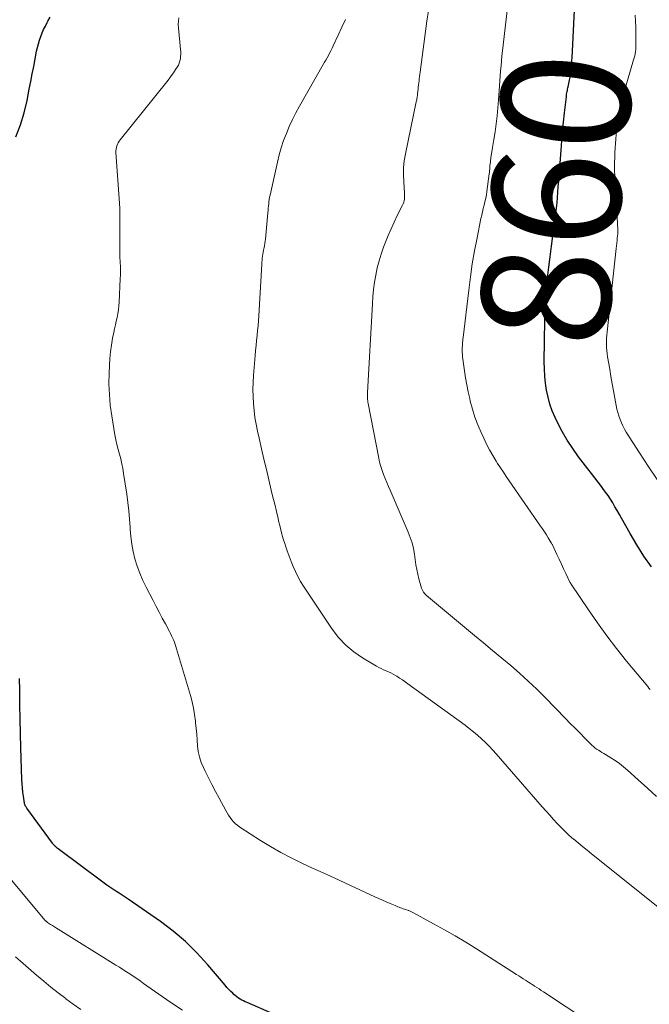
# Model space of a CAD drawing. Units: feet. Extents: x 2055000 to 2060000, y 539998 to 545002.
# Drawn here: x 2055753 to 2055851, y 542007 to 542160 of the extents above; entities that cross this region are included whole.
import ezdxf
from ezdxf.enums import TextEntityAlignment as Align

# ---------------------------------------------------------------- set-up
doc = ezdxf.new("R2010")
doc.units = ezdxf.units.FT
doc.header["$LTSCALE"] = 100
doc.header["$MEASUREMENT"] = 0
for name, color, linetype, lineweight in [('CONTOUR INDEX', 32, 'Continuous', 25), ('CONTOUR INDEX LABEL', 7, 'Continuous', 15), ('CONTOUR INTERMEDIATE', 40, 'Continuous', 15)]:
    doc.layers.add(name, color=color, linetype=linetype, lineweight=lineweight)
doc.styles.add('slant', font='romans.shx', dxfattribs={"oblique": 14.999978})

msp = doc.modelspace()

# ---------------------------------------------------------------- linework, layer by layer
at = {"layer": 'CONTOUR INDEX', "flags": 128}
for points, elevation in [([(2055851.44, 542075.02), (2055850.24, 542076.68), (2055849.14, 542078.4), (2055848.09, 542080.17), (2055846.75, 542082.57), (2055846.42, 542083.16), (2055846.08, 542083.76), (2055845.74, 542084.34), (2055845.4, 542084.93), (2055845.04, 542085.51), (2055844.67, 542086.08), (2055844.28, 542086.63), (2055843.87, 542087.18), (2055843.65, 542087.47), (2055843.12, 542088.15), (2055842.6, 542088.84), (2055842.07, 542089.52), (2055841.54, 542090.21), (2055840.08, 542092.11), (2055839.18, 542093.38), (2055838.32, 542094.68), (2055837.55, 542096.03), (2055836.83, 542097.42), (2055836.44, 542098.23), (2055836, 542099.25), (2055835.62, 542100.29), (2055835.33, 542101.36), (2055835.1, 542102.44), (2055834.94, 542103.54), (2055834.82, 542104.65), (2055834.77, 542105.76), (2055834.75, 542106.88), (2055834.85, 542113.34), (2055834.89, 542114.99), (2055834.97, 542116.64), (2055835.1, 542118.28), (2055835.26, 542119.92), (2055835.45, 542121.56), (2055835.65, 542123.2), (2055835.86, 542124.84), (2055836.08, 542126.47), (2055836.44, 542129.08), (2055836.55, 542129.91), (2055836.65, 542130.75), (2055836.73, 542131.58), (2055836.8, 542132.42), (2055836.86, 542133.26), (2055836.93, 542134.09), (2055836.99, 542134.93), (2055837.06, 542135.77), (2055837.36, 542139.78), (2055837.48, 542141.23), (2055837.6, 542142.68), (2055837.75, 542144.13), (2055837.9, 542145.58), (2055838.18, 542148.09), (2055838.2, 542148.29), (2055838.23, 542148.48), (2055838.26, 542148.68), (2055838.3, 542148.87), (2055838.34, 542149.06), (2055838.38, 542149.26), (2055838.42, 542149.45), (2055838.47, 542149.64), (2055838.69, 542150.63), (2055838.78, 542151.07), (2055838.85, 542151.5), (2055838.91, 542151.94), (2055838.95, 542152.38), (2055838.99, 542152.82), (2055839.02, 542153.26), (2055839.04, 542153.7), (2055839.07, 542154.15), (2055839.51, 542162.57)], 860), ([(2055752.64, 542141.87), (2055753.35, 542143.71), (2055753.91, 542145.6), (2055754.37, 542147.52), (2055754.71, 542149.26), (2055754.94, 542150.44), (2055755.17, 542151.62), (2055755.4, 542152.8), (2055755.62, 542153.97), (2055755.85, 542155.16), (2055755.97, 542155.74), (2055756.12, 542156.32), (2055756.29, 542156.88), (2055756.49, 542157.44), (2055756.71, 542157.99), (2055756.94, 542158.54), (2055757.2, 542159.07), (2055757.48, 542159.6), (2055757.61, 542159.83), (2055757.96, 542160.47)], 880), ([(2055792.33, 542005.59), (2055788.56, 542007.25), (2055788.28, 542007.38), (2055788.01, 542007.52), (2055787.74, 542007.66), (2055787.47, 542007.81), (2055787.21, 542007.97), (2055786.96, 542008.15), (2055786.72, 542008.34), (2055786.49, 542008.54), (2055786.32, 542008.7), (2055786.01, 542009), (2055785.71, 542009.31), (2055785.42, 542009.62), (2055785.14, 542009.95), (2055782.46, 542013.15), (2055780.77, 542015), (2055778.99, 542016.75), (2055777.08, 542018.36), (2055775.08, 542019.87), (2055770.06, 542023.34), (2055769.6, 542023.66), (2055769.13, 542023.97), (2055768.66, 542024.28), (2055768.18, 542024.58), (2055767.71, 542024.89), (2055767.24, 542025.2), (2055766.78, 542025.52), (2055766.33, 542025.85), (2055759.18, 542031.15), (2055759.05, 542031.25), (2055758.93, 542031.35), (2055758.82, 542031.46), (2055758.7, 542031.57), (2055758.6, 542031.69), (2055758.49, 542031.81), (2055758.39, 542031.93), (2055758.3, 542032.06), (2055754.33, 542037.48), (2055754.26, 542037.57), (2055754.2, 542037.66), (2055754.15, 542037.75), (2055754.09, 542037.85), (2055754.04, 542037.95), (2055754, 542038.05), (2055753.97, 542038.16), (2055753.95, 542038.26), (2055753.79, 542039.34), (2055753.7, 542039.99), (2055753.63, 542040.64), (2055753.58, 542041.29), (2055753.55, 542041.94), (2055753.4, 542046.85), (2055753.34, 542049.09), (2055753.29, 542051.34), (2055753.25, 542053.58), (2055753.22, 542055.83), (2055753.19, 542057.64)], 880)]:
    msp.add_lwpolyline(points, dxfattribs=dict(at, elevation=elevation))
at = {"layer": 'CONTOUR INTERMEDIATE', "flags": 128}
for points, elevation in [([(2055829.42, 542165.12), (2055828.26, 542155.2), (2055828.17, 542154.43), (2055828.1, 542153.66), (2055828.03, 542152.89), (2055827.97, 542152.11), (2055827.92, 542151.34), (2055827.86, 542150.57), (2055827.81, 542149.8), (2055827.75, 542149.02), (2055827.66, 542147.61), (2055827.55, 542146.37), (2055827.43, 542145.12), (2055827.28, 542143.88), (2055827.1, 542142.64), (2055826.91, 542141.43), (2055826.82, 542140.8), (2055826.72, 542140.17), (2055826.62, 542139.54), (2055826.52, 542138.92), (2055826.4, 542138.18), (2055826.37, 542137.92), (2055826.33, 542137.66), (2055826.31, 542137.4), (2055826.29, 542137.13), (2055826.27, 542136.87), (2055826.25, 542136.6), (2055826.22, 542136.34), (2055826.19, 542136.08), (2055825.83, 542133.36), (2055825.75, 542132.82), (2055825.65, 542132.29), (2055825.53, 542131.76), (2055825.4, 542131.24), (2055825.27, 542130.71), (2055825.14, 542130.19), (2055825.02, 542129.66), (2055824.9, 542129.13), (2055824.3, 542126.15), (2055823.91, 542124.13), (2055823.56, 542122.1), (2055823.26, 542120.06), (2055823, 542118.02), (2055822.14, 542110.63), (2055822.11, 542110.37), (2055822.09, 542110.12), (2055822.06, 542109.86), (2055822.04, 542109.61), (2055822.02, 542109.35), (2055822.01, 542109.1), (2055822, 542108.84), (2055822, 542108.59), (2055822.01, 542108.38), (2055822.02, 542108.02), (2055822.05, 542107.66), (2055822.08, 542107.3), (2055822.13, 542106.94), (2055822.33, 542105.47), (2055822.5, 542104.38), (2055822.69, 542103.3), (2055822.91, 542102.22), (2055823.16, 542101.15), (2055823.25, 542100.76), (2055823.59, 542099.51), (2055823.98, 542098.27), (2055824.44, 542097.06), (2055824.94, 542095.86), (2055825.33, 542095), (2055825.77, 542094.09), (2055826.24, 542093.18), (2055826.75, 542092.3), (2055827.28, 542091.43), (2055827.5, 542091.08), (2055827.94, 542090.4), (2055828.39, 542089.72), (2055828.85, 542089.04), (2055829.31, 542088.37), (2055834.18, 542081.34), (2055834.49, 542080.89), (2055834.79, 542080.43), (2055835.09, 542079.97), (2055835.37, 542079.51), (2055835.84, 542078.74), (2055835.89, 542078.66), (2055835.94, 542078.57), (2055835.98, 542078.49), (2055836.02, 542078.4), (2055836.72, 542076.92), (2055837.06, 542076.18), (2055837.41, 542075.43), (2055837.76, 542074.7), (2055838.11, 542073.96), (2055838.74, 542072.64), (2055838.78, 542072.56), (2055838.82, 542072.48), (2055838.87, 542072.4), (2055838.92, 542072.33), (2055841.6, 542068.34), (2055843.02, 542066.3), (2055844.48, 542064.28), (2055846, 542062.31), (2055847.55, 542060.36), (2055850.83, 542056.39), (2055851.02, 542056.16), (2055851.2, 542055.94)], 864), ([(2055816.73, 542161.47), (2055816.52, 542159.84), (2055815.46, 542151.9), (2055815.41, 542151.57), (2055815.37, 542151.24), (2055815.32, 542150.91), (2055815.28, 542150.57), (2055815.24, 542150.24), (2055815.2, 542149.91), (2055815.16, 542149.57), (2055815.13, 542149.24), (2055815.07, 542148.57), (2055815.05, 542148.41), (2055815.03, 542148.25), (2055815.01, 542148.09), (2055814.98, 542147.94), (2055814.95, 542147.78), (2055814.92, 542147.62), (2055814.89, 542147.46), (2055814.86, 542147.31), (2055813.17, 542139.2), (2055812.99, 542138.11), (2055812.88, 542137.02), (2055812.85, 542135.93), (2055812.9, 542134.83), (2055813.04, 542133.11), (2055813.05, 542132.87), (2055813.05, 542132.63), (2055813.03, 542132.38), (2055813.01, 542132.14), (2055812.96, 542131.9), (2055812.9, 542131.67), (2055812.82, 542131.44), (2055812.72, 542131.22), (2055811.91, 542129.61), (2055811.42, 542128.59), (2055810.94, 542127.56), (2055810.5, 542126.51), (2055810.08, 542125.46), (2055809.78, 542124.69), (2055809.4, 542123.63), (2055809.07, 542122.55), (2055808.8, 542121.46), (2055808.56, 542120.36), (2055808.38, 542119.24), (2055808.23, 542118.12), (2055808.12, 542117), (2055808.04, 542115.87), (2055807.29, 542102.11), (2055807.28, 542101.89), (2055807.27, 542101.68), (2055807.27, 542101.46), (2055807.28, 542101.25), (2055807.29, 542101.03), (2055807.31, 542100.82), (2055807.34, 542100.6), (2055807.37, 542100.39), (2055809.02, 542091.91), (2055809.16, 542091.26), (2055809.33, 542090.62), (2055809.53, 542089.99), (2055809.76, 542089.36), (2055810.01, 542088.74), (2055810.26, 542088.13), (2055810.52, 542087.51), (2055810.78, 542086.9), (2055813.61, 542080.4), (2055813.93, 542079.57), (2055814.21, 542078.72), (2055814.41, 542077.86), (2055814.58, 542076.98), (2055814.81, 542075.32), (2055814.94, 542074.59), (2055815.08, 542073.86), (2055815.26, 542073.13), (2055815.46, 542072.42), (2055815.68, 542071.67), (2055815.81, 542071.35), (2055815.98, 542071.05), (2055816.19, 542070.78), (2055816.44, 542070.53), (2055823.91, 542064.33), (2055825.32, 542063.16), (2055826.72, 542061.99), (2055828.13, 542060.82), (2055829.53, 542059.66), (2055830.91, 542058.46), (2055832.27, 542057.25), (2055833.59, 542055.98), (2055834.88, 542054.69), (2055838.05, 542051.44), (2055838.8, 542050.67), (2055839.56, 542049.9), (2055840.32, 542049.13), (2055841.08, 542048.37), (2055842.15, 542047.3), (2055842.39, 542047.08), (2055842.63, 542046.87), (2055842.89, 542046.68), (2055843.16, 542046.5), (2055843.44, 542046.33), (2055843.72, 542046.16), (2055843.99, 542045.99), (2055844.27, 542045.82), (2055845.1, 542045.31), (2055845.78, 542044.87), (2055846.44, 542044.41), (2055847.07, 542043.91), (2055847.69, 542043.39), (2055849.35, 542041.9), (2055850.78, 542040.61), (2055852.19, 542039.31)], 868), ([(2055777.94, 542160.33), (2055777.88, 542159.82), (2055777.87, 542159.3), (2055777.89, 542158.78), (2055778.22, 542155.41), (2055778.24, 542155.06), (2055778.25, 542154.7), (2055778.23, 542154.34), (2055778.19, 542153.99), (2055778.12, 542153.64), (2055778.02, 542153.3), (2055777.88, 542152.98), (2055777.7, 542152.67), (2055777.45, 542152.29), (2055777.12, 542151.8), (2055776.78, 542151.32), (2055776.43, 542150.85), (2055776.07, 542150.39), (2055768.81, 542141.37), (2055768.66, 542141.15), (2055768.52, 542140.93), (2055768.41, 542140.7), (2055768.31, 542140.45), (2055768.24, 542140.2), (2055768.19, 542139.95), (2055768.17, 542139.69), (2055768.17, 542139.42), (2055768.73, 542131.55), (2055768.75, 542131.24), (2055768.76, 542130.94), (2055768.78, 542130.64), (2055768.78, 542130.33), (2055768.79, 542130.03), (2055768.79, 542129.72), (2055768.79, 542129.42), (2055768.79, 542129.11), (2055768.76, 542124.64), (2055768.76, 542124.47), (2055768.76, 542124.29), (2055768.76, 542124.12), (2055768.77, 542123.95), (2055768.78, 542123.77), (2055768.79, 542123.6), (2055768.8, 542123.43), (2055768.8, 542123.25), (2055768.85, 542122.32), (2055768.88, 542121.69), (2055768.89, 542121.05), (2055768.88, 542120.41), (2055768.85, 542119.77), (2055768.67, 542116.15), (2055768.62, 542115.55), (2055768.55, 542114.96), (2055768.46, 542114.37), (2055768.34, 542113.78), (2055768.22, 542113.2), (2055768.09, 542112.61), (2055767.97, 542112.02), (2055767.84, 542111.44), (2055767.66, 542110.53), (2055767.47, 542109.48), (2055767.32, 542108.43), (2055767.22, 542107.38), (2055767.15, 542106.32), (2055767.11, 542105.11), (2055767.09, 542103.45), (2055767.15, 542101.79), (2055767.3, 542100.13), (2055767.52, 542098.48), (2055768.02, 542095.51), (2055768.16, 542094.76), (2055768.32, 542094), (2055768.51, 542093.26), (2055768.71, 542092.52), (2055768.91, 542091.77), (2055769.1, 542091.03), (2055769.25, 542090.27), (2055769.37, 542089.52), (2055769.85, 542086.28), (2055770.02, 542084.99), (2055770.17, 542083.7), (2055770.28, 542082.4), (2055770.36, 542081.1), (2055770.38, 542080.86), (2055770.48, 542079.69), (2055770.63, 542078.52), (2055770.85, 542077.37), (2055771.13, 542076.22), (2055771.48, 542075.09), (2055771.87, 542073.99), (2055772.34, 542072.9), (2055772.85, 542071.84), (2055773.94, 542069.76), (2055774.42, 542068.85), (2055774.9, 542067.94), (2055775.38, 542067.03), (2055775.87, 542066.12), (2055776.5, 542064.95), (2055776.66, 542064.62), (2055776.82, 542064.29), (2055776.98, 542063.96), (2055777.12, 542063.63), (2055777.26, 542063.28), (2055777.38, 542062.94), (2055777.5, 542062.59), (2055777.61, 542062.25), (2055779.75, 542055.01), (2055780.01, 542054.02), (2055780.24, 542053.03), (2055780.41, 542052.03), (2055780.54, 542051.01), (2055780.56, 542050.77), (2055780.65, 542049.87), (2055780.73, 542048.98), (2055780.8, 542048.08), (2055780.86, 542047.19), (2055780.98, 542046.31), (2055781.15, 542045.44), (2055781.43, 542044.6), (2055781.77, 542043.78), (2055782.03, 542043.26), (2055782.55, 542042.2), (2055783.09, 542041.14), (2055783.64, 542040.09), (2055784.2, 542039.04), (2055785.24, 542037.12), (2055785.46, 542036.74), (2055785.68, 542036.38), (2055785.93, 542036.03), (2055786.19, 542035.68), (2055786.47, 542035.36), (2055786.77, 542035.06), (2055787.1, 542034.79), (2055787.44, 542034.54), (2055790.65, 542032.48), (2055792.21, 542031.52), (2055793.8, 542030.6), (2055795.42, 542029.76), (2055797.07, 542028.95), (2055798.73, 542028.18), (2055800.4, 542027.41), (2055802.07, 542026.64), (2055803.73, 542025.87), (2055808.42, 542023.7), (2055809.01, 542023.43), (2055809.6, 542023.17), (2055810.19, 542022.91), (2055810.78, 542022.65), (2055811.56, 542022.33), (2055811.77, 542022.24), (2055811.97, 542022.16), (2055812.18, 542022.08), (2055812.4, 542022), (2055812.61, 542021.93), (2055812.82, 542021.86), (2055813.03, 542021.78), (2055813.24, 542021.71), (2055813.47, 542021.63), (2055813.58, 542021.59), (2055813.69, 542021.55), (2055813.8, 542021.5), (2055813.91, 542021.45), (2055814.01, 542021.41), (2055814.12, 542021.35), (2055814.23, 542021.3), (2055814.33, 542021.25), (2055817.53, 542019.52), (2055819.22, 542018.59), (2055820.9, 542017.63), (2055822.56, 542016.63), (2055824.2, 542015.61), (2055830.41, 542011.65), (2055830.77, 542011.42), (2055831.13, 542011.19), (2055831.49, 542010.96), (2055831.85, 542010.73), (2055832, 542010.63), (2055832.29, 542010.45), (2055832.57, 542010.27), (2055832.85, 542010.09), (2055833.13, 542009.9), (2055833.25, 542009.83), (2055833.6, 542009.6), (2055833.94, 542009.38), (2055834.28, 542009.16), (2055834.62, 542008.94), (2055841.7, 542004.28)], 876), ([(2055803.84, 542160.11), (2055803.29, 542158.89), (2055802.72, 542157.67), (2055801.94, 542155.98), (2055801.76, 542155.61), (2055801.58, 542155.24), (2055801.39, 542154.87), (2055801.2, 542154.51), (2055801.01, 542154.15), (2055800.81, 542153.79), (2055800.61, 542153.43), (2055800.4, 542153.08), (2055796.7, 542146.61), (2055796.14, 542145.58), (2055795.61, 542144.53), (2055795.12, 542143.46), (2055794.66, 542142.38), (2055794.24, 542141.28), (2055793.87, 542140.16), (2055793.55, 542139.03), (2055793.27, 542137.89), (2055792.13, 542132.78), (2055792.06, 542132.45), (2055792, 542132.11), (2055791.96, 542131.76), (2055791.92, 542131.42), (2055791.89, 542131.08), (2055791.86, 542130.74), (2055791.83, 542130.39), (2055791.8, 542130.05), (2055791.4, 542125.96), (2055791.36, 542125.61), (2055791.32, 542125.27), (2055791.26, 542124.93), (2055791.19, 542124.59), (2055791.17, 542124.51), (2055791.11, 542124.2), (2055791.05, 542123.9), (2055791, 542123.6), (2055790.95, 542123.3), (2055790.91, 542122.99), (2055790.88, 542122.68), (2055790.85, 542122.38), (2055790.83, 542122.07), (2055790.38, 542114.03), (2055790.33, 542113.26), (2055790.27, 542112.49), (2055790.2, 542111.72), (2055790.12, 542110.95), (2055790.04, 542110.18), (2055789.96, 542109.41), (2055789.89, 542108.64), (2055789.82, 542107.87), (2055789.56, 542104.75), (2055789.5, 542103.67), (2055789.47, 542102.58), (2055789.49, 542101.49), (2055789.54, 542100.41), (2055789.65, 542099.32), (2055789.78, 542098.24), (2055789.97, 542097.17), (2055790.18, 542096.11), (2055790.43, 542094.99), (2055790.79, 542093.36), (2055791.17, 542091.74), (2055791.55, 542090.12), (2055791.93, 542088.5), (2055792.31, 542086.93), (2055792.58, 542085.82), (2055792.85, 542084.72), (2055793.11, 542083.61), (2055793.37, 542082.5), (2055793.45, 542082.14), (2055793.68, 542081.21), (2055793.93, 542080.29), (2055794.19, 542079.37), (2055794.47, 542078.46), (2055794.52, 542078.29), (2055794.8, 542077.47), (2055795.08, 542076.65), (2055795.39, 542075.84), (2055795.72, 542075.04), (2055796.07, 542074.25), (2055796.46, 542073.48), (2055796.88, 542072.73), (2055797.34, 542071.99), (2055801.78, 542065.31), (2055802.78, 542064.01), (2055803.89, 542062.81), (2055805.15, 542061.77), (2055806.51, 542060.84), (2055808.68, 542059.57), (2055809.04, 542059.37), (2055809.4, 542059.18), (2055809.77, 542059.01), (2055810.15, 542058.84), (2055810.53, 542058.67), (2055810.9, 542058.5), (2055811.26, 542058.3), (2055811.62, 542058.1), (2055811.81, 542057.98), (2055812.25, 542057.7), (2055812.69, 542057.41), (2055813.13, 542057.12), (2055813.56, 542056.82), (2055822.43, 542050.38), (2055823.09, 542049.88), (2055823.74, 542049.37), (2055824.37, 542048.83), (2055824.99, 542048.28), (2055825.59, 542047.71), (2055826.17, 542047.13), (2055826.74, 542046.52), (2055827.29, 542045.91), (2055834.44, 542037.69), (2055835.02, 542037.03), (2055835.6, 542036.38), (2055836.18, 542035.73), (2055836.77, 542035.09), (2055837.37, 542034.46), (2055837.99, 542033.85), (2055838.63, 542033.26), (2055839.29, 542032.69), (2055839.33, 542032.66), (2055840.02, 542032.08), (2055840.71, 542031.51), (2055841.4, 542030.95), (2055842.1, 542030.38), (2055852.38, 542022.15)], 872), ([(2055848.9, 542160.76), (2055848.94, 542159.81), (2055848.96, 542158.85), (2055849, 542156.4), (2055849, 542156.07), (2055848.99, 542155.75), (2055848.96, 542155.42), (2055848.92, 542155.1), (2055848.86, 542154.77), (2055848.8, 542154.45), (2055848.73, 542154.14), (2055848.64, 542153.82), (2055847.24, 542148.98), (2055846.99, 542148.1), (2055846.77, 542147.21), (2055846.58, 542146.31), (2055846.4, 542145.41), (2055846.33, 542144.98), (2055846.21, 542144.29), (2055846.11, 542143.59), (2055846.02, 542142.9), (2055845.94, 542142.2), (2055845.87, 542141.5), (2055845.82, 542140.79), (2055845.78, 542140.09), (2055845.74, 542139.39), (2055845.72, 542138.76), (2055845.69, 542137.74), (2055845.69, 542136.72), (2055845.71, 542135.7), (2055845.76, 542134.68), (2055846.18, 542127.44), (2055846.18, 542127.42), (2055846.18, 542127.4), (2055846.18, 542127.38), (2055846.18, 542127.37), (2055846.18, 542127.29), (2055846.18, 542127.27), (2055846.18, 542127.25), (2055846.18, 542127.23), (2055846.18, 542127.21), (2055846.18, 542127.1), (2055846.18, 542127.02), (2055846.17, 542126.94), (2055846.17, 542126.86), (2055846.16, 542126.79), (2055846.1, 542126.12), (2055846.06, 542125.71), (2055846.02, 542125.3), (2055845.98, 542124.89), (2055845.94, 542124.48), (2055844.5, 542111.51), (2055844.46, 542111.03), (2055844.43, 542110.55), (2055844.42, 542110.06), (2055844.42, 542109.58), (2055844.44, 542109.1), (2055844.47, 542108.62), (2055844.53, 542108.14), (2055844.6, 542107.67), (2055844.92, 542105.73), (2055845.12, 542104.6), (2055845.31, 542103.47), (2055845.51, 542102.34), (2055845.72, 542101.22), (2055845.94, 542100.06), (2055846.05, 542099.52), (2055846.19, 542098.98), (2055846.35, 542098.45), (2055846.53, 542097.93), (2055846.73, 542097.41), (2055846.96, 542096.91), (2055847.22, 542096.42), (2055847.5, 542095.94), (2055849.56, 542092.7), (2055850.92, 542090.63), (2055852.32, 542088.58)], 856), ([(2055751.72, 542026.53), (2055757.13, 542020.09), (2055757.18, 542020.04), (2055757.22, 542019.99), (2055757.27, 542019.94), (2055757.32, 542019.9), (2055757.37, 542019.85), (2055757.42, 542019.81), (2055757.48, 542019.77), (2055757.53, 542019.73), (2055758.02, 542019.42), (2055758.32, 542019.23), (2055758.62, 542019.04), (2055758.92, 542018.85), (2055759.22, 542018.66), (2055768.16, 542013.1), (2055768.71, 542012.76), (2055769.25, 542012.41), (2055769.79, 542012.06), (2055770.33, 542011.71), (2055770.87, 542011.35), (2055771.41, 542010.98), (2055771.94, 542010.62), (2055772.47, 542010.25), (2055776.56, 542007.4), (2055778.54, 542006.06)], 884), ([(2055752.58, 542014.36), (2055753.76, 542013.33), (2055755.85, 542011.53), (2055756.95, 542010.59), (2055758.08, 542009.66), (2055759.21, 542008.76), (2055760.37, 542007.88), (2055760.4, 542007.85), (2055761.55, 542007.01), (2055762.73, 542006.19)], 888)]:
    msp.add_lwpolyline(points, dxfattribs=dict(at, elevation=elevation))

# ---------------------------------------------------------------- texts
at = {"layer": 'CONTOUR INDEX LABEL', "style": 'slant', "oblique": 15}
msp.add_text('860', height=20, rotation=84.2061, dxfattribs=at).set_placement((2055836.57, 542132.26, 860), align=Align.MIDDLE_CENTER)

doc.saveas('drawing.dxf')
